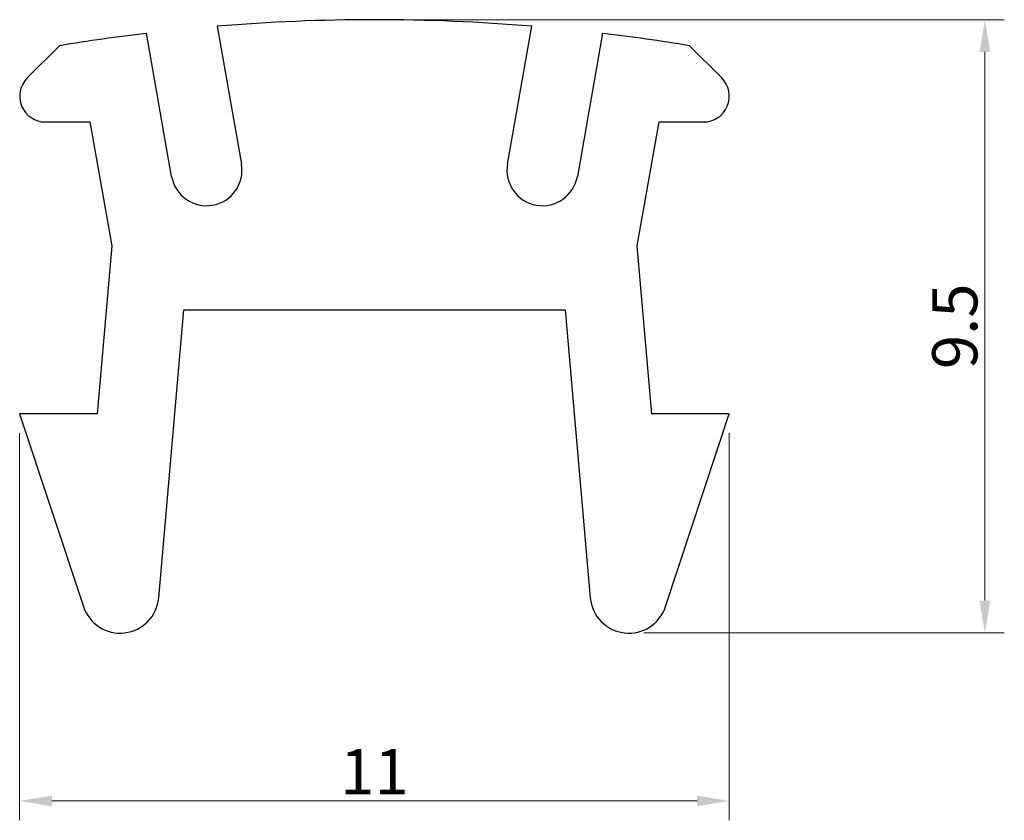
# Model space of a CAD drawing. Units: millimetres. Extents: x 24.9 to 40.2, y 27.6 to 40.
import ezdxf

# ---------------------------------------------------------------- set-up
doc = ezdxf.new("R2010")
doc.units = ezdxf.units.MM
doc.header["$LTSCALE"] = 0.2
doc.layers.get('0').update_dxf_attribs({"lineweight": 25})
doc.layers.add('QUOTE', color=136, linetype='Continuous', lineweight=5)
doc.layers.add('VISIBILE', color=7, linetype='Continuous', lineweight=30)
doc.styles.add('QUOTE', font='calibrii.ttf', dxfattribs={"width": 0.8})
doc.dimstyles.new('ACADTOP', dxfattribs={"dimscale": 0.2, "dimtxt": 3.5, "dimasz": 2.5, "dimexe": 1.5, "dimexo": 1.5, "dimgap": 0.5, "dimtad": 1, "dimrnd": 1e-08, "dimdsep": 46, "dimtxsty": 'QUOTE', "dimcen": 0.09, "dimdle": 10, "dimclrd": 256, "dimclre": 256, "dimclrt": 7, "dimadec": 1, "dimazin": 2, "dimtfac": 0.571429, "dimtdec": 3, "dimtmove": 0, "dimatfit": 3, "dimldrblk": 'Filled-1', "dimfxl": 1, "dimtolj": 1, "dimlwd": -1, "dimlwe": -1, "dimarcsym": 0})

# ---------------------------------------------------------------- blocks, each defined once
blk = doc.blocks.new('*D21')
at = {"layer": 'Defpoints', "color": 0}
for p in [(24.928, 33.853), (35.928, 33.853), (35.928, 27.853)]:
    blk.add_point(p, dxfattribs=at)
at = {"layer": 'QUOTE'}
for p, q in [((24.928, 33.553), (24.928, 27.553)), ((35.928, 33.553), (35.928, 27.553)), ((25.428, 27.853), (35.428, 27.853))]:
    blk.add_line(p, q, dxfattribs=at)
for points in [[(25.428, 27.936), (25.428, 27.77), (24.928, 27.853)], [(35.428, 27.936), (35.428, 27.77), (35.928, 27.853)]]:
    blk.add_solid(points, dxfattribs=at)
at = {"layer": 'QUOTE', "color": 7, "insert": (30.428, 28.655), "char_height": 0.7, "attachment_point": 2, "style": 'QUOTE'}
blk.add_mtext('\\A1;11', dxfattribs=at)
blk = doc.blocks.new('Filled-1')
at = {"color": 0}
for p, q in [((0, 0), (-1, 0.25)), ((-1, 0.25), (-1, -0.25)), ((-1, 0), (0, 0)), ((-1, -0.25), (0, 0))]:
    blk.add_line(p, q, dxfattribs=at)
at = {"color": 0, "flags": 128}
blk.add_lwpolyline([(-1, -0.25), (0, 0), (-1, 0.25), (-1, -0.25)], dxfattribs=at)
at = {"color": 0}
blk.add_solid([(-1, -0.25), (0, 0), (-1, 0.25), (-1, -0.25)], dxfattribs=at)
blk = doc.blocks.new('*D22')
at = {"layer": 'Defpoints', "color": 0}
for p in [(30.428, 39.957), (39.891, 39.957), (34.302, 30.457)]:
    blk.add_point(p, dxfattribs=at)
at = {"layer": 'QUOTE'}
for p, q in [((30.728, 39.957), (40.191, 39.957)), ((39.891, 30.957), (39.891, 39.457)), ((34.602, 30.457), (40.191, 30.457))]:
    blk.add_line(p, q, dxfattribs=at)
for points in [[(39.808, 39.457), (39.975, 39.457), (39.891, 39.957)], [(39.808, 30.957), (39.975, 30.957), (39.891, 30.457)]]:
    blk.add_solid(points, dxfattribs=at)
at = {"layer": 'QUOTE', "color": 7, "insert": (39.074, 35.207), "char_height": 0.7, "attachment_point": 2, "rotation": 90, "style": 'QUOTE'}
blk.add_mtext('\\A1;9.5', dxfattribs=at)

msp = doc.modelspace()

# ---------------------------------------------------------------- linework, layer by layer
at = {"layer": 'VISIBILE'}
for p, q in [((27.989, 39.857), (28.366, 37.72)), ((32.491, 37.72), (32.868, 39.857)), ((27.283, 37.529), (26.892, 39.746)), ((33.965, 39.746), (33.574, 37.529)), ((25.546, 39.554), (25.046, 39.054)), ((35.811, 39.054), (35.311, 39.554)), ((25.328, 38.372), (26.017, 38.372)), ((26.017, 38.372), (26.356, 36.452)), ((34.501, 36.452), (34.84, 38.372)), ((34.84, 38.372), (35.528, 38.372)), ((26.356, 36.452), (26.128, 33.853)), ((34.728, 33.853), (34.501, 36.452)), ((27.083, 31.001), (27.474, 35.461)), ((27.474, 35.461), (33.383, 35.461)), ((33.383, 35.461), (33.773, 31.001)), ((24.928, 33.853), (25.916, 30.865)), ((26.128, 33.853), (24.928, 33.853)), ((35.928, 33.853), (34.728, 33.853)), ((34.941, 30.865), (35.928, 33.853))]:
    msp.add_line(p, q, dxfattribs=at)
for centre, radius, start, end in [((30.428, 10.032), 29.924, 85.3245, 94.6755), ((30.428, 10.032), 29.923, 96.7875, 99.3915), ((30.428, 10.032), 29.923, 80.6085, 83.2125), ((25.328, 38.772), 0.4, 135, 270), ((35.528, 38.772), 0.4, 270, 45), ((27.824, 37.625), 0.55, 190, 10), ((33.032, 37.625), 0.55, 170, 350), ((26.486, 31.053), 0.6, 198.2888, 355), ((34.371, 31.053), 0.6, 185, 341.7112)]:
    msp.add_arc(centre, radius, start, end, dxfattribs=at)

# ---------------------------------------------------------------- dimensions: what is measured, and where the dimension line sits
at = {"layer": 'QUOTE'}
for base, p1, p2, angle, picture, middle in [((39.891, 39.957), (34.302, 30.457), (30.428, 39.957), 90, '*D22', (39.891, 35.207)), ((35.928, 27.853), (24.928, 33.853), (35.928, 33.853), 180, '*D21', (30.428, 27.853))]:
    dim = msp.add_linear_dim(base=base, p1=p1, p2=p2, angle=angle, dimstyle='ACADTOP', override={"dimgap": 0.5, "dimdec": 2, "dimtol": 0, "dimlim": 0, "dimtp": 0, "dimtm": 0, "dimtdec": 3, "dimtofl": 0, "dimatfit": 1}, dxfattribs=at)
    dim.commit()
    dim.dimension.update_dxf_attribs({"geometry": picture, "text_midpoint": middle, "dimtype": 160})

doc.saveas('drawing.dxf')
